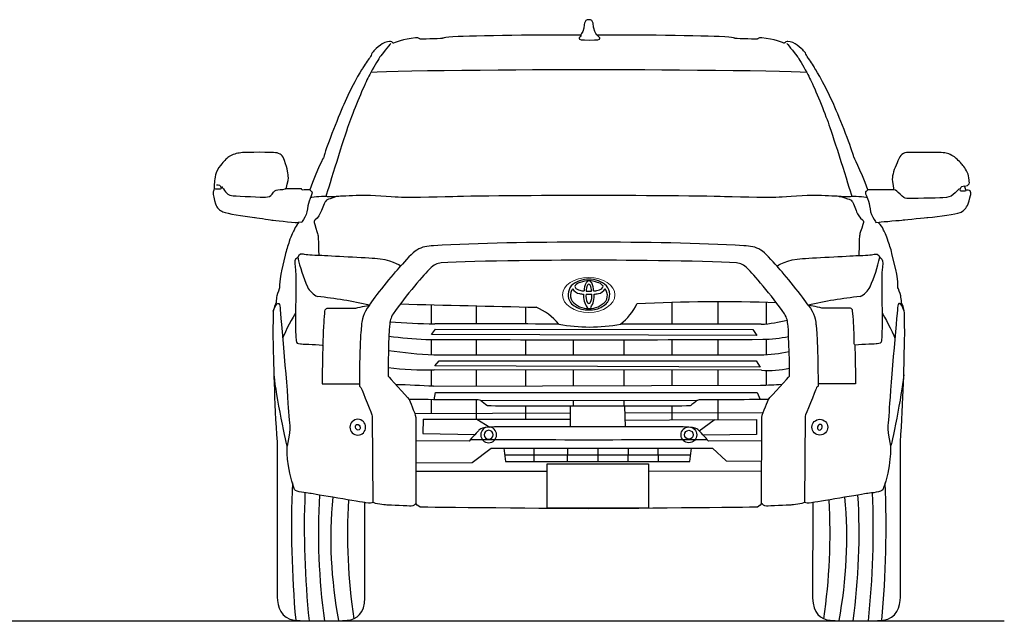
# Model space of a CAD drawing. Units: millimetres. Extents: x 9376 to 18686, y 1474 to 6796.
# Drawn here: x 15436 to 18686, y 4810 to 6796 of the extents above; entities that cross this region are included whole.
import ezdxf

# ---------------------------------------------------------------- set-up
doc = ezdxf.new("R2010")
doc.units = ezdxf.units.MM
doc.header["$MEASUREMENT"] = 0
doc.layers.add('Layer 1', color=7, linetype='Continuous')

msp = doc.modelspace()

# ---------------------------------------------------------------- linework, layer by layer
for p, q in [((16794.4, 5854.9), (16794.4, 5791.7)), ((16942.7, 5851.3), (16942.7, 5791.5)), ((17588.5, 5862.1), (17588.5, 5791.2)), ((17739.9, 5864.5), (17739.9, 5791)), ((17900.4, 5862.4), (17900.4, 5791.6)), ((17105.5, 5847.5), (17105.5, 5791.3)), ((16795, 5757.1), (16809, 5774.3)), ((17869.1, 5753.1), (16795, 5757.1)), ((16809, 5774.3), (17855.9, 5773.6)), ((17855.9, 5773.6), (17869.1, 5753.1)), ((16794.4, 5740.4), (16794.4, 5689.8)), ((16942.7, 5739.9), (16942.7, 5689.4)), ((17105.5, 5739.5), (17105.5, 5689.4)), ((17263, 5739.3), (17263, 5689.5)), ((17429.8, 5739.3), (17429.8, 5689.5)), ((17588.5, 5739.6), (17588.5, 5689.6)), ((17739.9, 5740), (17739.9, 5689.6)), ((17900.4, 5741), (17900.4, 5690.2)), ((16802.8, 5689.3), (17879.9, 5689.6)), ((16806.3, 5652.8), (16820.4, 5670)), ((16820.4, 5670), (17867.2, 5669.3)), ((17867.2, 5669.3), (17880.5, 5648.8)), ((16794.4, 5639.7), (16794.4, 5586)), ((17884.4, 5639), (16804, 5639.9)), ((17880.5, 5648.8), (16806.3, 5652.8)), ((16942.7, 5639.8), (16942.7, 5586.1)), ((17105.5, 5639.6), (17105.5, 5586.7)), ((17263, 5639.5), (17263, 5587.3)), ((17429.8, 5639.4), (17429.8, 5587.9)), ((17588.5, 5639.2), (17588.5, 5588.4)), ((17739.9, 5639.1), (17739.9, 5589)), ((17900.4, 5638.1), (17900.4, 5589.9)), ((16801.7, 5585.6), (17881, 5589.5)), ((16804.6, 5541.4), (16808.2, 5564.9)), ((16808.2, 5564.9), (17870.1, 5564.9)), ((17870.1, 5564.9), (17880.1, 5541.6)), ((16794.4, 5541.5), (16794.4, 5495.6)), ((16942.7, 5541), (16942.7, 5477.6)), ((16957.2, 5538.6), (17674.8, 5540)), ((17263, 5539.2), (17263, 5519.7)), ((17429.8, 5539.5), (17429.8, 5519.9)), ((17739.9, 5541.1), (17739.9, 5475.4)), ((16740.1, 5495.4), (17252.6, 5497.6)), ((17105.5, 5520.2), (17105.5, 5477.2)), ((17252.6, 5519.7), (17252.5, 5451.6)), ((17432, 5519.9), (17434.5, 5451.9)), ((17432.8, 5498.2), (17890.2, 5499.6)), ((17588.5, 5520.5), (17588.5, 5474.1)), ((16767.8, 5477.6), (16766.9, 5429.9)), ((16767.8, 5477.6), (16945.3, 5477.6)), ((16945.3, 5477.6), (16987.4, 5450.8)), ((16945.3, 5477.6), (17252.5, 5476.8)), ((17728.2, 5475.3), (17433.7, 5472.8)), ((17679, 5438.4), (17728.2, 5475.3)), ((17728.2, 5475.3), (17868.5, 5475.7)), ((17868.5, 5475.7), (17868.5, 5427)), ((16766.9, 5429.9), (16939.2, 5426.9)), ((17868.5, 5427), (17691.8, 5424.6)), ((16929.7, 5334.2), (16992.1, 5381.6)), ((16992.1, 5381.6), (17723, 5381.6)), ((17034.4, 5381.6), (17039.8, 5336.9)), ((17133.3, 5381.6), (17133.3, 5336.9)), ((17244.5, 5381.6), (17243.2, 5336.9)), ((17344, 5381.6), (17344.1, 5336.9)), ((17444.1, 5381.6), (17443.6, 5336.9)), ((17542.6, 5381.6), (17543.1, 5336.9)), ((17648.5, 5336.9), (17653.9, 5381.6)), ((17723, 5381.6), (17767.7, 5339.6)), ((16744, 5332.9), (16929.7, 5334.2)), ((17037.1, 5359.3), (17651.2, 5359.3)), ((17039.8, 5336.9), (17648.5, 5336.9)), ((17767.7, 5339.6), (17884.9, 5338.3)), ((16744, 5305.9), (17177, 5305)), ((17511.7, 5305.8), (17884.9, 5306.7))]:
    msp.add_line(p, q)
msp.add_lwpolyline([(17177, 5329.4), (17511.7, 5329.4), (17511.7, 5183), (17177, 5183)], close=True)
at = {"color": 5}
msp.add_lwpolyline([(9375.6, 4811.3), (18685.9, 4811.3)], dxfattribs=at)
for centre, radius, start, end in [((16876.1, 6128), 534.9, 192.5131, 203.5774), ((17752.8, 6128), 534.9, 336.4226, 347.4869), ((17292.1, 5887.8), 46, 140.164, 214.1265), ((17311, 5859.7), 79.1, 87.2461, 133.3158), ((17271.9, 5915), 3.8, 131.6887, 221.103), ((17296.4, 5894.1), 36, 106.4515, 138.716), ((17315, 5844.1), 89.4, 90.1233, 108.797), ((17353.4, 5900.9), 54.2, 151.6431, 180.6412), ((17329.9, 5909.5), 29.7, 135.9973, 144.5574), ((17336.9, 5903.4), 30.8, 148.8213, 187.0981), ((17317.2, 5921.3), 12.3, 100.8737, 134.6533), ((17328.7, 5908.4), 21.2, 144.8328, 148.9321), ((17314.8, 5918.6), 4.05, 90.2782, 148.9674), ((17318.6, 5859.7), 79.1, 46.6842, 92.7539), ((17314.6, 5844.1), 89.4, 71.203, 89.8767), ((17312.5, 5921.3), 12.3, 45.3467, 79.1263), ((17314.8, 5918.6), 4.05, 31.0326, 89.7218), ((17300.9, 5908.4), 21.2, 31.0679, 35.1672), ((17292.7, 5903.4), 30.8, 352.9019, 31.1787), ((17299.8, 5909.5), 29.7, 35.4426, 44.0027), ((17276.3, 5900.9), 54.2, 359.3588, 28.3569), ((17333.2, 5894.1), 36, 41.284, 73.5485), ((17357.8, 5915), 3.8, 318.897, 48.3113), ((17337.6, 5887.8), 46, 325.8735, 39.836), ((16450.3, 5947.5), 72.7, 207.4235, 244.6054), ((17288, 5885.4), 34.2, 163.5267, 212.5092), ((17316.8, 5874), 65.1, 149.3843, 161.067), ((17290.2, 5925.6), 34.8, 212.0033, 259.0423), ((17289.3, 5927), 24.9, 215.4135, 259.2164), ((17301.1, 5992.3), 102.3, 260.1625, 267.7575), ((17301.7, 5965.8), 65.6, 254.9514, 267.7919), ((17370.5, 5885.8), 73.5, 176.7043, 213.0383), ((17349.2, 5883.1), 44.4, 171.0631, 209.0431), ((17322.7, 6300.3), 410.6, 267.5781, 268.9011), ((17311.3, 6865.7), 966.1, 269.7037, 270.2077), ((17318.3, 6865.7), 966.1, 269.7923, 270.2963), ((17307, 6300.3), 410.6, 271.0989, 272.4219), ((17280.5, 5883.1), 44.4, 330.9569, 8.9369), ((17259.1, 5885.8), 73.5, 326.9617, 3.2957), ((17328, 5965.8), 65.6, 272.2081, 285.0486), ((17328.5, 5992.3), 102.3, 272.2425, 279.8375), ((17340.3, 5927), 24.9, 280.7836, 324.5865), ((17339.4, 5925.6), 34.8, 280.9577, 327.9967), ((17312.9, 5874), 65.1, 18.933, 30.6157), ((17341.6, 5885.4), 34.2, 327.4908, 16.4733), ((18178.5, 5947.5), 72.7, 295.3946, 332.5765), ((16289.7, 4589.6), 1298.7, 76.5988, 84.2767), ((20204.7, 143103.3), 137290.8, 268.533941, 268.721211), ((17314.8, 5922.1), 85.6, 224.6998, 253.6962), ((17311.3, 5910.5), 67.8, 219.8198, 273.014), ((17315.6, 5864.6), 6.03, 209.719, 262.3589), ((17318.4, 5910.5), 67.8, 266.986, 320.1802), ((17314, 5864.6), 6.03, 277.6411, 330.281), ((17314.8, 5922.1), 85.6, 286.3038, 315.3002), ((17300.2, 5943.3), 193.2, 307.9813, 333.6214), ((17748.7, 484.6), 5379.9, 88.0272, 92.9335), ((18339.2, 4589.6), 1298.7, 95.7233, 103.4012), ((17062.4, 5663.2), 199.5, 39.8413, 66.8895), ((17311.9, 5942.6), 104.8, 258.3889, 271.596), ((17314.2, 5848.9), 6.21, 211.1205, 269.6359), ((17317.7, 5942.6), 104.8, 268.404, 281.6111), ((16885.2, 8941.7), 3151.2, 265.873, 268.5594), ((16930.5, -76955.4), 82746.9, 89.802524, 90.086172), ((17317.4, 6309.6), 528.4, 258.8982, 281.1018), ((17568.6, -51059), 56850.2, 89.68219, 90.15058), ((17859.6, 6206.9), 417.3, 273.3406, 285.2378), ((16854.5, 7411.8), 1673.1, 263.1408, 267.3354), ((17316.7, 121477.9), 115738.6, 269.732693, 270.28315), ((17879.3, 6232.8), 492.2, 271.0917, 281.1092), ((16889.2, 7354.7), 1667.6, 261.8596, 267.0292), ((17878.7, 6119.6), 430, 270.156, 283.0467), ((16778.9, 6622.1), 982.5, 262.5769, 271.4603), ((17908.6, 5943.6), 305.6, 265.4535, 282.9032), ((16570.4, 1692.2), 3900.2, 86.6009, 88.4193), ((17860.8, 7118.1), 1528.7, 270.7587, 273.4149), ((19782.1, 5124), 3448.9, 177.6274, 185.1659), ((14846.8, 5124), 3448.9, 354.8341, 2.3726), ((19289, 5117.6), 2913.7, 177.711, 186.0276), ((15339.8, 5117.6), 2913.7, 353.9724, 2.289), ((18532.2, 5100.7), 2110.1, 176.578, 187.8819), ((17923.8, 5084.7), 1460.9, 174.7106, 190.7539), ((18451.3, 5098.5), 1933.1, 176.6776, 188.3385), ((16177.6, 5098.5), 1933.1, 351.6615, 3.3224), ((16705.1, 5084.7), 1460.9, 349.2461, 5.2894), ((16096.6, 5100.7), 2110.1, 352.1181, 3.422)]:
    msp.add_arc(centre, radius, start, end)
at = {"layer": 'Layer 1'}
for points, knots in [([(17342.6, 6744.4), (17342.6, 6744.4), (17334.8, 6752), (17330.9, 6767.2), (17328.6, 6775.9), (17332.1, 6795.7), (17314.5, 6795.7), (17296.9, 6795.7), (17300.2, 6775.9), (17298, 6767.2), (17294.1, 6752), (17286.4, 6744.4), (17286.4, 6744.4)], [0, 0, 0, 0, 1, 1, 1, 2, 2, 2, 3, 3, 3, 4, 4, 4, 4]), ([(17286.3, 6744.4), (17229.5, 6746.6), (16959.9, 6742.7), (16883.7, 6740.2), (16828.7, 6738.5), (16831.7, 6733.4), (16831.7, 6733.4), (16817.9, 6733.2), (16757.8, 6731.3), (16757.8, 6731.3), (16757.8, 6731.3), (16755.6, 6736.6), (16742.8, 6735.7), (16704.4, 6732.9), (16668.7, 6718), (16668.7, 6718), (16668.7, 6718), (16666.3, 6723.6), (16659.8, 6723.3), (16659.8, 6723.3), (16642.7, 6723.4), (16632.8, 6716.2), (16626.3, 6711.5), (16612.3, 6700), (16608.4, 6695.9), (16604.3, 6691.7), (16599.7, 6688.1), (16597.7, 6682.4), (16595.7, 6676.6), (16592, 6670.1), (16589.9, 6667.9), (16587.9, 6665.7), (16571.7, 6642), (16569.1, 6636.8), (16569.1, 6636.8), (16543.4, 6599.6), (16506.1, 6516.3), (16485, 6468.9), (16444.7, 6365.3), (16439.6, 6342), (16439.6, 6342), (16419.2, 6303.6), (16393.3, 6233.9), (16393.3, 6233.9), (16374, 6234.3), (16368.3, 6233.1), (16368.3, 6233.1), (16365.7, 6237.1), (16365.7, 6237.1), (16365.7, 6237.1), (16322.3, 6237.1), (16315.6, 6237.1), (16315.6, 6237.1), (16322.9, 6265.6), (16322.9, 6273.9), (16322.9, 6287), (16319.8, 6300.6), (16310.5, 6330.4), (16308.2, 6337.9), (16302.8, 6346.2), (16299.6, 6349.2), (16295.1, 6353.3), (16286.5, 6356), (16280.7, 6356.7), (16269.4, 6358.1), (16184.9, 6358.4), (16171.4, 6356.9), (16155.8, 6355.1), (16146.4, 6354.3), (16128, 6344.2), (16123, 6341.5), (16111.6, 6330.1), (16102.9, 6320.1), (16097.9, 6314.4), (16089.2, 6303.5), (16084.4, 6290), (16082.5, 6284.4), (16079.3, 6268), (16078.9, 6264.8), (16078.9, 6264.8), (16078.3, 6236.7), (16076.4, 6232.7), (16074.6, 6228.8), (16074.1, 6225.8), (16074.5, 6222), (16074.5, 6222), (16077.8, 6201), (16082.2, 6187.6), (16086.7, 6173.8), (16097.3, 6165.5), (16106.3, 6161.8), (16122.1, 6155.4), (16172.7, 6147), (16210.7, 6143), (16210.7, 6143), (16261.6, 6135.4), (16268.2, 6134.5), (16274.6, 6133.8), (16332.9, 6126.6), (16355.6, 6126.3), (16355.6, 6126.3), (16356.7, 6124.5), (16356.7, 6124.5), (16350.2, 6118.5), (16345.2, 6110.6), (16342.8, 6104.2), (16339.9, 6096.5), (16331.7, 6084), (16325.8, 6064.1), (16321.6, 6049.4), (16315.3, 6034.1), (16312.7, 6018.5), (16312.7, 6018.5), (16300.2, 5966.4), (16300.2, 5966.4), (16300.2, 5966.4), (16293.3, 5937.3), (16294, 5910.2), (16294, 5910.2), (16286.3, 5891.3), (16285, 5884.6), (16283.6, 5878), (16282.6, 5871.5), (16282.6, 5861.2), (16282.6, 5861.2), (16277.8, 5853.4), (16276.8, 5848.5), (16275.3, 5843), (16273.3, 5836.3), (16273.1, 5833.1), (16273, 5830), (16271.1, 5771.7), (16272, 5742.9), (16274, 5677.4), (16275.5, 5531.4), (16285.9, 5401.9), (16285.9, 5401.9), (16285.9, 4890), (16285.9, 4890), (16286.5, 4859.7), (16297.8, 4817.8), (16343, 4813.8), (16386.8, 4809.9), (16481.1, 4811.1), (16517.4, 4813.2), (16549.2, 4815.1), (16574.3, 4838.6), (16575.5, 4886.1), (16575.5, 4886.1), (16575.3, 5201.7), (16575.3, 5201.7)], [0, 0, 0, 0, 1, 1, 1, 2, 2, 2, 3, 3, 3, 4, 4, 4, 5, 5, 5, 6, 6, 6, 7, 7, 7, 8, 8, 8, 9, 9, 9, 10, 10, 10, 11, 11, 11, 12, 12, 12, 13, 13, 13, 14, 14, 14, 15, 15, 15, 16, 16, 16, 17, 17, 17, 18, 18, 18, 19, 19, 19, 20, 20, 20, 21, 21, 21, 22, 22, 22, 23, 23, 23, 24, 24, 24, 25, 25, 25, 26, 26, 26, 27, 27, 27, 28, 28, 28, 29, 29, 29, 30, 30, 30, 31, 31, 31, 32, 32, 32, 33, 33, 33, 34, 34, 34, 35, 35, 35, 36, 36, 36, 37, 37, 37, 38, 38, 38, 39, 39, 39, 40, 40, 40, 41, 41, 41, 42, 42, 42, 43, 43, 43, 44, 44, 44, 45, 45, 45, 46, 46, 46, 47, 47, 47, 48, 48, 48, 49, 49, 49, 50, 50, 50, 50]), ([(17342.6, 6744.4), (17346.8, 6739.4), (17350.4, 6738.3), (17350, 6733.9), (17349.5, 6728.3), (17343.7, 6727.5), (17316.8, 6727.5), (17289.9, 6727.5), (17284.1, 6728.3), (17283.5, 6733.9), (17283, 6738.3), (17286.7, 6739.4), (17290.9, 6744.4)], [0, 0, 0, 0, 1, 1, 1, 2, 2, 2, 3, 3, 3, 4, 4, 4, 4]), ([(18054, 5201.7), (18054, 5201.7), (18053.3, 4886.1), (18053.3, 4886.1), (18054.6, 4838.6), (18079.6, 4815.1), (18111.3, 4813.2), (18147.8, 4811.1), (18242.2, 4810), (18285.9, 4813.8), (18331.1, 4817.8), (18342.4, 4859.7), (18342.8, 4890), (18342.8, 4890), (18342.8, 5401.9), (18342.8, 5401.9), (18353.5, 5531.4), (18354.9, 5677.4), (18356.8, 5742.9), (18357.8, 5771.7), (18356, 5830), (18355.8, 5833.1), (18355.5, 5836.3), (18353.6, 5843), (18352.1, 5848.5), (18351, 5853.4), (18346.3, 5861.2), (18346.3, 5861.2), (18346.3, 5871.5), (18345.3, 5878), (18343.9, 5884.6), (18342.5, 5891.3), (18335, 5910.2), (18335, 5910.2), (18335.6, 5937.3), (18328.6, 5966.4), (18328.6, 5966.4), (18328.6, 5966.4), (18316.2, 6018.5), (18316.2, 6018.5), (18313.6, 6034.1), (18307.3, 6049.4), (18303.1, 6064.1), (18297.3, 6084), (18288.9, 6096.5), (18286.1, 6104.2), (18283.6, 6110.6), (18278.5, 6118.5), (18272.1, 6124.5), (18272.1, 6124.5), (18273, 6127.8), (18273, 6127.8), (18285.4, 6128.6), (18345.9, 6133.9), (18352.4, 6134.6), (18359, 6135.4), (18433.6, 6142.8), (18433.6, 6142.8), (18471.8, 6146.8), (18525.8, 6153.1), (18539.7, 6158.9), (18550.8, 6163.4), (18560.8, 6174.1), (18566.5, 6187.6), (18571.7, 6200.6), (18574.9, 6218.7), (18574.9, 6218.7), (18575.4, 6222.4), (18575.4, 6226.4), (18573.5, 6230.3), (18571.7, 6234.3), (18560, 6232.2), (18560, 6232.2), (18560, 6232.2), (18555, 6245.9), (18555, 6245.9), (18572.8, 6246.2), (18570.4, 6260.7), (18570.4, 6260.7), (18570.8, 6265.8), (18568, 6280.8), (18566.1, 6286.3), (18560.8, 6301.8), (18549.3, 6314.4), (18544.5, 6320.1), (18535.8, 6330.1), (18523.7, 6341.5), (18518.8, 6344.2), (18500.3, 6354.3), (18496.1, 6355.9), (18477.8, 6356.9), (18464.1, 6357.7), (18375.6, 6358.3), (18362.9, 6357.2), (18357, 6356.7), (18348.5, 6351.6), (18343.9, 6347.5), (18340.8, 6344.5), (18335.2, 6330.1), (18331.8, 6322.9), (18322.7, 6303.9), (18316.2, 6282.1), (18316.2, 6269), (18316.2, 6260.7), (18321.3, 6233.9), (18321.3, 6233.9), (18314.5, 6233.9), (18261.4, 6234.2), (18261.4, 6234.2), (18253.4, 6234.7), (18235.6, 6233.9), (18235.6, 6233.9), (18209.7, 6303.6), (18189.2, 6342.1), (18189.2, 6342.1), (18184.1, 6365.4), (18143.9, 6468.9), (18122.7, 6516.3), (18085.4, 6599.6), (18059.7, 6636.8), (18059.7, 6636.8), (18057.2, 6642), (18040.9, 6665.8), (18038.9, 6667.9), (18037, 6670.2), (18033.2, 6676.7), (18031.3, 6682.4), (18029.2, 6688.1), (18024.5, 6691.7), (18020.5, 6695.9), (18016.6, 6700), (18002.5, 6711.6), (17995.9, 6716.3), (17986, 6723.5), (17969, 6723.4), (17969, 6723.4), (17962.5, 6723.6), (17960.1, 6718), (17960.1, 6718), (17960.1, 6718), (17924.5, 6732.9), (17886.1, 6735.7), (17873.1, 6736.6), (17871.1, 6731.3), (17871.1, 6731.3), (17871.1, 6731.3), (17810.8, 6733.3), (17797.1, 6733.4), (17797.1, 6733.4), (17800.2, 6738.5), (17745.1, 6740.2), (17668.8, 6742.7), (17399.3, 6746.6), (17342.6, 6744.4)], [0, 0, 0, 0, 1, 1, 1, 2, 2, 2, 3, 3, 3, 4, 4, 4, 5, 5, 5, 6, 6, 6, 7, 7, 7, 8, 8, 8, 9, 9, 9, 10, 10, 10, 11, 11, 11, 12, 12, 12, 13, 13, 13, 14, 14, 14, 15, 15, 15, 16, 16, 16, 17, 17, 17, 18, 18, 18, 19, 19, 19, 20, 20, 20, 21, 21, 21, 22, 22, 22, 23, 23, 23, 24, 24, 24, 25, 25, 25, 26, 26, 26, 27, 27, 27, 28, 28, 28, 29, 29, 29, 30, 30, 30, 31, 31, 31, 32, 32, 32, 33, 33, 33, 34, 34, 34, 35, 35, 35, 36, 36, 36, 37, 37, 37, 38, 38, 38, 39, 39, 39, 40, 40, 40, 41, 41, 41, 42, 42, 42, 43, 43, 43, 44, 44, 44, 45, 45, 45, 46, 46, 46, 47, 47, 47, 48, 48, 48, 49, 49, 49, 50, 50, 50, 51, 51, 51, 51]), ([(16660.8, 6717.5), (16654.8, 6710.7), (16629.9, 6678.9), (16625.3, 6672.9), (16622, 6668.5), (16608, 6645.4), (16595, 6621.4)], [0, 0, 0, 0, 1, 1, 1, 2, 2, 2, 2]), ([(17968.2, 6717.5), (17974, 6710.7), (17999, 6678.9), (18003.6, 6672.9), (18006.9, 6668.5), (18020.8, 6645.4), (18033.8, 6621.4)], [0, 0, 0, 0, 1, 1, 1, 2, 2, 2, 2]), ([(18032.9, 6620.9), (17953.7, 6628.1), (17392.9, 6630.7), (17314.5, 6630.7), (17236, 6630.7), (16675.3, 6628.1), (16596, 6620.9)], [0, 0, 0, 0, 1, 1, 1, 2, 2, 2, 2]), ([(16595, 6621.4), (16590.5, 6613.1), (16586.1, 6604.7), (16582.4, 6596.9), (16567.7, 6566.8), (16536.5, 6490.9), (16521.7, 6448.9), (16507, 6406.8), (16456.4, 6246.9), (16446.6, 6211.8)], [0, 0, 0, 0, 1, 1, 1, 2, 2, 2, 3, 3, 3, 3]), ([(18033.8, 6621.4), (18038.3, 6613.1), (18042.6, 6604.7), (18046.4, 6596.9), (18061.1, 6566.8), (18092.4, 6490.9), (18107.1, 6448.9), (18121.9, 6406.8), (18172.5, 6246.9), (18182.3, 6211.8)], [0, 0, 0, 0, 1, 1, 1, 2, 2, 2, 3, 3, 3, 3]), ([(16085.4, 6251.1), (16088.5, 6251), (16093.1, 6250), (16095.4, 6249.2), (16097.8, 6248.4), (16098.9, 6246.2), (16099.4, 6244.6), (16100.1, 6243), (16103.6, 6236.3), (16097.6, 6236.3), (16091.7, 6236.3), (16084, 6235.9), (16080.5, 6237.5)], [0, 0, 0, 0, 1, 1, 1, 2, 2, 2, 3, 3, 3, 4, 4, 4, 4]), ([(16101.9, 6245), (16104.6, 6242.8), (16112.5, 6232.5), (16115.7, 6228), (16118.9, 6223.4), (16122.5, 6215.9), (16141, 6214.7), (16159.5, 6213.6), (16238.5, 6209.2), (16247.9, 6209.8), (16257.4, 6210.3), (16264.3, 6211.9), (16269.4, 6220.3), (16274.4, 6228.6), (16280.7, 6233.9), (16288.1, 6234.5), (16295.7, 6235.1), (16315.2, 6234.3), (16316.7, 6240.7)], [0, 0, 0, 0, 1, 1, 1, 2, 2, 2, 3, 3, 3, 4, 4, 4, 5, 5, 5, 6, 6, 6, 6]), ([(18555, 6245.9), (18551.8, 6245.7), (18547.3, 6244.6), (18545, 6243.9), (18542.5, 6243), (18541.6, 6240.9), (18541.1, 6239.4), (18540.4, 6237.7), (18536.8, 6231), (18542.8, 6231), (18548.8, 6231), (18556.3, 6230.6), (18560, 6232.2)], [0, 0, 0, 0, 1, 1, 1, 2, 2, 2, 3, 3, 3, 4, 4, 4, 4]), ([(16393.3, 6233.9), (16393.3, 6233.9), (16399.4, 6228.8), (16399.4, 6228.8), (16399.4, 6228.8), (16402.8, 6226.8), (16400.6, 6220.9), (16398.4, 6214.9), (16391, 6197.1), (16389, 6189.4), (16386.9, 6181.7), (16386.2, 6162.7), (16381.5, 6152.5), (16377, 6142.4), (16367, 6126.4), (16367, 6126.4), (16367, 6126.4), (16356.4, 6127), (16356.4, 6127)], [0, 0, 0, 0, 1, 1, 1, 2, 2, 2, 3, 3, 3, 4, 4, 4, 5, 5, 5, 6, 6, 6, 6]), ([(18234.3, 6207.8), (18223.1, 6209.9), (18187.3, 6213.6), (18177.8, 6211.5), (18168.4, 6209.4), (18148.9, 6211.8), (18139.1, 6212.5), (18129.4, 6213.3), (18085.7, 6214.9), (18061.3, 6215.4), (18036.7, 6216), (17963, 6210.7), (17943.1, 6209.6), (17923.2, 6208.3), (17826.4, 6209), (17762.7, 6211.4), (17698.9, 6213.7), (17383.3, 6215.7), (17314, 6215.7), (17244.9, 6215.7), (16929.9, 6213.7), (16866.1, 6211.4), (16802.4, 6209), (16705.8, 6208.3), (16685.7, 6209.6), (16665.8, 6210.7), (16592.2, 6216), (16567.7, 6215.4), (16543.2, 6214.9), (16499.6, 6213.3), (16489.8, 6212.5), (16480.1, 6211.8), (16460.6, 6209.4), (16451, 6211.5), (16441.5, 6213.6), (16406.6, 6209.9), (16395.6, 6207.8)], [0, 0, 0, 0, 1, 1, 1, 2, 2, 2, 3, 3, 3, 4, 4, 4, 5, 5, 5, 6, 6, 6, 7, 7, 7, 8, 8, 8, 9, 9, 9, 10, 10, 10, 11, 11, 11, 12, 12, 12, 12]), ([(16487.9, 6212.5), (16476.8, 6210.7), (16460.3, 6204.3), (16454.8, 6202.8), (16449.1, 6201.2), (16447.3, 6198.6), (16444.4, 6194.3), (16441.5, 6190.1), (16430.9, 6163.2), (16429.3, 6159), (16427.7, 6154.7), (16420.4, 6141.5), (16411.1, 6134.7), (16411.1, 6134.7), (16406.3, 6132), (16408, 6126.5), (16409.5, 6121), (16418, 6094.8), (16419.2, 6089.8), (16420.7, 6084.8), (16421.7, 6080.2), (16421.7, 6074), (16421.7, 6067.6), (16423, 6027.7), (16423, 6018.2)], [0, 0, 0, 0, 1, 1, 1, 2, 2, 2, 3, 3, 3, 4, 4, 4, 5, 5, 5, 6, 6, 6, 7, 7, 7, 8, 8, 8, 8]), ([(18140.9, 6212.5), (18152.1, 6210.7), (18168.7, 6204.3), (18174.2, 6202.8), (18179.7, 6201.2), (18181.6, 6198.6), (18184.5, 6194.3), (18187.5, 6190.1), (18197.9, 6163.2), (18199.5, 6159), (18201.2, 6154.7), (18208.6, 6141.5), (18217.9, 6134.7), (18217.9, 6134.7), (18222.5, 6132), (18220.9, 6126.5), (18219.3, 6121), (18210.9, 6094.8), (18209.5, 6089.8), (18208.3, 6084.8), (18207.3, 6080.2), (18207.3, 6074), (18207.3, 6067.6), (18206, 6027.7), (18206, 6018.2)], [0, 0, 0, 0, 1, 1, 1, 2, 2, 2, 3, 3, 3, 4, 4, 4, 5, 5, 5, 6, 6, 6, 7, 7, 7, 8, 8, 8, 8]), ([(18235.6, 6233.9), (18235.6, 6233.9), (18229.5, 6228.8), (18229.5, 6228.8), (18229.5, 6228.8), (18226, 6226.8), (18228.3, 6220.9), (18230.5, 6214.9), (18237.9, 6197.1), (18240, 6189.4), (18241.9, 6181.7), (18242.7, 6162.7), (18247.3, 6152.5), (18251.9, 6142.4), (18261.9, 6126.4), (18261.9, 6126.4), (18261.9, 6126.4), (18272.4, 6127), (18272.4, 6127)], [0, 0, 0, 0, 1, 1, 1, 2, 2, 2, 3, 3, 3, 4, 4, 4, 5, 5, 5, 6, 6, 6, 6]), ([(18540.8, 6237.9), (18534.1, 6238.4), (18526, 6225.4), (18517.5, 6218.6), (18507.2, 6210.4), (18501.5, 6209.2), (18483.1, 6208), (18464.7, 6206.8), (18374, 6205), (18364.6, 6205.6), (18355.1, 6206.2), (18353, 6209.5), (18342.6, 6219.4), (18332.4, 6229.2), (18328.7, 6233.4), (18321.3, 6233.9)], [0, 0, 0, 0, 1, 1, 1, 2, 2, 2, 3, 3, 3, 4, 4, 4, 5, 5, 5, 5]), ([(17935.8, 5981.8), (17920.4, 5999.5), (17895.1, 6028), (17882.4, 6035.4), (17864.6, 6046), (17847.5, 6048.7), (17826.4, 6049.8), (17677.1, 6058.3), (17503.8, 6061.3), (17314.5, 6061.3), (17125, 6061.3), (16951.9, 6058.3), (16802.4, 6049.8), (16781.4, 6048.7), (16764.4, 6046), (16746.4, 6035.4), (16733.7, 6028), (16708.4, 5999.5), (16693.1, 5981.8)], [0, 0, 0, 0, 1, 1, 1, 2, 2, 2, 3, 3, 3, 4, 4, 4, 5, 5, 5, 6, 6, 6, 6]), ([(16453.1, 5844), (16450.4, 5843.8), (16446.3, 5841.9), (16444.6, 5838.2), (16441.9, 5831.5), (16440, 5779.2), (16439.3, 5772.5), (16438.9, 5765.7), (16438, 5735.2), (16438, 5729.7), (16438, 5724.2), (16438.3, 5721.5), (16434.9, 5721.8), (16407.4, 5723.6), (16368, 5725.1), (16362.5, 5725.5), (16353.9, 5726), (16348.8, 5729), (16348.4, 5736.8), (16348, 5742.3), (16345.6, 5779), (16346.5, 5826.6), (16347.2, 5869.4), (16347.5, 5887.3), (16347.5, 5895), (16347.5, 5908.1), (16347.2, 5957.3), (16346.9, 5962.2), (16346.7, 5967.3), (16343, 5991.6), (16344.6, 5999.4), (16346.5, 6008.5), (16353, 6009.5), (16353, 6009.5), (16356.8, 6024.1), (16370.2, 6022.1), (16370.2, 6022.1), (16375.8, 6020.6), (16392.9, 6017.7), (16419.1, 6017.3), (16445.1, 6016.9), (16562, 6009.6), (16608.7, 6007.4), (16657.2, 6005), (16695.3, 5984.1), (16693.1, 5981.8), (16671, 5958.4), (16604.5, 5876.7), (16590.7, 5853), (16590.7, 5853), (16562.2, 5848.7), (16545.3, 5843.8), (16545.3, 5843.8), (16453.1, 5844), (16453.1, 5844)], [0, 0, 0, 0, 1, 1, 1, 2, 2, 2, 3, 3, 3, 4, 4, 4, 5, 5, 5, 6, 6, 6, 7, 7, 7, 8, 8, 8, 9, 9, 9, 10, 10, 10, 11, 11, 11, 12, 12, 12, 13, 13, 13, 14, 14, 14, 15, 15, 15, 16, 16, 16, 17, 17, 17, 18, 18, 18, 18]), ([(18175.8, 5844), (18178.4, 5843.8), (18182.7, 5841.9), (18184.3, 5838.2), (18187, 5831.5), (18188.9, 5779.2), (18189.5, 5772.5), (18190.1, 5765.7), (18190.8, 5735.2), (18190.8, 5729.7), (18190.8, 5724.2), (18190.5, 5721.5), (18194, 5721.8), (18221.5, 5723.6), (18260.8, 5725.1), (18266.3, 5725.5), (18275.1, 5726), (18280.2, 5729), (18280.6, 5736.8), (18280.9, 5742.3), (18283.3, 5779), (18282.5, 5826.6), (18281.8, 5869.4), (18281.5, 5887.3), (18281.5, 5895), (18281.5, 5908.1), (18281.8, 5957.3), (18281.9, 5962.2), (18282.2, 5967.3), (18286, 5991.6), (18284.2, 5999.4), (18282.5, 6008.5), (18275.7, 6009.5), (18275.7, 6009.5), (18272.2, 6024.1), (18258.6, 6022.1), (18258.6, 6022.1), (18253.1, 6020.6), (18236, 6017.7), (18209.9, 6017.3), (18183.7, 6016.9), (18067, 6009.6), (18020.3, 6007.4), (17971.6, 6005), (17933.5, 5984.1), (17935.8, 5981.8), (17958, 5958.4), (18024.3, 5876.7), (18038.3, 5853), (18038.3, 5853), (18066.8, 5848.7), (18083.7, 5843.8), (18083.7, 5843.8), (18175.8, 5844), (18175.8, 5844)], [0, 0, 0, 0, 1, 1, 1, 2, 2, 2, 3, 3, 3, 4, 4, 4, 5, 5, 5, 6, 6, 6, 7, 7, 7, 8, 8, 8, 9, 9, 9, 10, 10, 10, 11, 11, 11, 12, 12, 12, 13, 13, 13, 14, 14, 14, 15, 15, 15, 16, 16, 16, 17, 17, 17, 18, 18, 18, 18]), ([(17884.8, 5198.8), (17884.8, 5198.8), (17885.1, 5483), (17885.1, 5483), (17888.3, 5498.4), (17907.3, 5541.7), (17907.3, 5541.7), (17915.2, 5552.7), (17976.4, 5618.8), (17976.4, 5618.8), (17978.2, 5634.2), (17974.6, 5759.4), (17972.2, 5784.6), (17970.6, 5801.4), (17968.7, 5811.8), (17960.1, 5824.7), (17920, 5884.4), (17853.9, 5959.6), (17839.6, 5973.1), (17825.4, 5986.5), (17815.4, 5992.2), (17801.7, 5993.1), (17694, 6000.5), (17386.1, 6001.7), (17314.5, 6001.7), (17242.7, 6001.7), (16935, 6000.5), (16827.3, 5993.1), (16813.5, 5992.2), (16803.4, 5986.5), (16789.3, 5973.1), (16774.9, 5959.6), (16709, 5884.4), (16668.8, 5824.7), (16660.3, 5811.8), (16658.3, 5801.4), (16656.6, 5784.6), (16654.2, 5759.4), (16650.6, 5634.2), (16652.4, 5618.8), (16652.4, 5618.8), (16713.8, 5552.7), (16721.6, 5541.7), (16721.6, 5541.7), (16740.6, 5498.4), (16743.7, 5483), (16743.7, 5483), (16744.1, 5198.8), (16744.1, 5198.8)], [0, 0, 0, 0, 1, 1, 1, 2, 2, 2, 3, 3, 3, 4, 4, 4, 5, 5, 5, 6, 6, 6, 7, 7, 7, 8, 8, 8, 9, 9, 9, 10, 10, 10, 11, 11, 11, 12, 12, 12, 13, 13, 13, 14, 14, 14, 15, 15, 15, 16, 16, 16, 16]), ([(16273.1, 5833.2), (16285.7, 5868.4), (16294, 5864.1), (16295.4, 5844.2), (16297, 5824.4), (16321.6, 5550.5), (16323.2, 5502.6), (16324.8, 5454.4), (16334.3, 5464.2), (16318.5, 5387.7)], [0, 0, 0, 0, 1, 1, 1, 2, 2, 2, 3, 3, 3, 3]), ([(16590.7, 5853), (16568.3, 5825.7), (16565.6, 5802.3), (16564.8, 5792.8), (16563.9, 5783.3), (16557.6, 5738.5), (16557.6, 5586), (16557.6, 5586), (16562.4, 5582.8), (16564.5, 5577.7), (16566.4, 5572.6), (16599.9, 5487.4), (16599.9, 5487.4), (16599.9, 5487.4), (16602, 5201.9), (16602, 5201.9)], [0, 0, 0, 0, 1, 1, 1, 2, 2, 2, 3, 3, 3, 4, 4, 4, 5, 5, 5, 5]), ([(18038.3, 5853), (18060.6, 5825.7), (18063.3, 5802.3), (18064, 5792.8), (18064.9, 5783.3), (18071.2, 5738.5), (18071.2, 5586), (18071.2, 5586), (18066.5, 5582.8), (18064.5, 5577.7), (18062.6, 5572.6), (18028.8, 5487.4), (18028.8, 5487.4), (18028.8, 5487.4), (18026.8, 5201.9), (18026.8, 5201.9)], [0, 0, 0, 0, 1, 1, 1, 2, 2, 2, 3, 3, 3, 4, 4, 4, 5, 5, 5, 5]), ([(18355.8, 5833.2), (18343.3, 5868.4), (18335, 5864.1), (18333.4, 5844.2), (18331.8, 5824.4), (18307.4, 5550.5), (18305.6, 5502.6), (18304.1, 5454.4), (18294.5, 5464.2), (18310.4, 5387.7)], [0, 0, 0, 0, 1, 1, 1, 2, 2, 2, 3, 3, 3, 3]), ([(16436.4, 5721.9), (16436, 5694.6), (16433.7, 5618.5), (16434.5, 5593.9), (16434.5, 5593.9), (16552.4, 5594.3), (16557.6, 5594.3)], [0, 0, 0, 0, 1, 1, 1, 2, 2, 2, 2]), ([(18192.6, 5721.9), (18193, 5694.6), (18195.3, 5618.5), (18194.4, 5593.9), (18194.4, 5593.9), (18076.6, 5594.3), (18071.3, 5594.3)], [0, 0, 0, 0, 1, 1, 1, 2, 2, 2, 2]), ([(17907.3, 5541.7), (17878.4, 5541.7), (17694.6, 5541), (17685.1, 5541), (17675.7, 5541), (17673.7, 5540.7), (17666.5, 5534.7), (17659.4, 5528.9), (17649, 5520.7), (17649, 5520.7), (17649, 5520.7), (17360, 5519.5), (17314.5, 5519.5), (17268.9, 5519.5), (16979.8, 5520.7), (16979.8, 5520.7), (16979.8, 5520.7), (16969.5, 5528.9), (16962.3, 5534.7), (16955.4, 5540.7), (16953.3, 5541), (16943.9, 5541), (16934.2, 5541), (16750.5, 5541.7), (16721.7, 5541.7)], [0, 0, 0, 0, 1, 1, 1, 2, 2, 2, 3, 3, 3, 4, 4, 4, 5, 5, 5, 6, 6, 6, 7, 7, 7, 8, 8, 8, 8]), ([(16578, 5450.5), (16578, 5436.1), (16566.4, 5424.4), (16552, 5424.4), (16537.5, 5424.4), (16525.9, 5436.1), (16525.9, 5450.5), (16525.9, 5464.9), (16537.5, 5476.6), (16552, 5476.6), (16566.4, 5476.6), (16578, 5464.9), (16578, 5450.5)], [0, 0, 0, 0, 1, 1, 1, 2, 2, 2, 3, 3, 3, 4, 4, 4, 4]), ([(16578, 5450.5), (16578, 5436.1), (16566.4, 5424.4), (16552, 5424.4), (16537.5, 5424.4), (16525.9, 5436.1), (16525.9, 5450.5), (16525.9, 5464.9), (16537.5, 5476.6), (16552, 5476.6), (16566.4, 5476.6), (16578, 5464.9), (16578, 5450.5)], [0, 0, 0, 0, 1, 1, 1, 2, 2, 2, 3, 3, 3, 4, 4, 4, 4]), ([(16544.3, 5450.4), (16544.8, 5445.2), (16548.9, 5441.1), (16553.2, 5441.1), (16557.5, 5441.1), (16560.4, 5445.2), (16559.7, 5450.4), (16558.9, 5455.7), (16554.9, 5459.9), (16550.6, 5459.9), (16546.3, 5459.9), (16543.5, 5455.7), (16544.3, 5450.4)], [0, 0, 0, 0, 1, 1, 1, 2, 2, 2, 3, 3, 3, 4, 4, 4, 4]), ([(16544.3, 5450.4), (16544.8, 5445.2), (16548.9, 5441.1), (16553.2, 5441.1), (16557.5, 5441.1), (16560.4, 5445.2), (16559.7, 5450.4), (16558.9, 5455.7), (16554.9, 5459.9), (16550.6, 5459.9), (16546.3, 5459.9), (16543.5, 5455.7), (16544.3, 5450.4)], [0, 0, 0, 0, 1, 1, 1, 2, 2, 2, 3, 3, 3, 4, 4, 4, 4]), ([(18050.9, 5450.5), (18050.9, 5436.1), (18062.5, 5424.4), (18076.9, 5424.4), (18091.4, 5424.4), (18103, 5436.1), (18103, 5450.5), (18103, 5464.9), (18091.4, 5476.6), (18076.9, 5476.6), (18062.5, 5476.6), (18050.9, 5464.9), (18050.9, 5450.5)], [0, 0, 0, 0, 1, 1, 1, 2, 2, 2, 3, 3, 3, 4, 4, 4, 4]), ([(18050.9, 5450.5), (18050.9, 5436.1), (18062.5, 5424.4), (18076.9, 5424.4), (18091.4, 5424.4), (18103, 5436.1), (18103, 5450.5), (18103, 5464.9), (18091.4, 5476.6), (18076.9, 5476.6), (18062.5, 5476.6), (18050.9, 5464.9), (18050.9, 5450.5)], [0, 0, 0, 0, 1, 1, 1, 2, 2, 2, 3, 3, 3, 4, 4, 4, 4]), ([(18084.8, 5450.4), (18084, 5445.2), (18080.1, 5441.1), (18075.7, 5441.1), (18071.5, 5441.1), (18068.4, 5445.2), (18069.2, 5450.4), (18069.9, 5455.7), (18074, 5459.9), (18078.3, 5459.9), (18082.5, 5459.9), (18085.5, 5455.7), (18084.8, 5450.4)], [0, 0, 0, 0, 1, 1, 1, 2, 2, 2, 3, 3, 3, 4, 4, 4, 4]), ([(18084.8, 5450.4), (18084, 5445.2), (18080.1, 5441.1), (18075.7, 5441.1), (18071.5, 5441.1), (18068.4, 5445.2), (18069.2, 5450.4), (18069.9, 5455.7), (18074, 5459.9), (18078.3, 5459.9), (18082.5, 5459.9), (18085.5, 5455.7), (18084.8, 5450.4)], [0, 0, 0, 0, 1, 1, 1, 2, 2, 2, 3, 3, 3, 4, 4, 4, 4]), ([(17884.8, 5405.4), (17884.8, 5405.4), (17709.7, 5404.7), (17709.7, 5404.7), (17709.7, 5404.7), (17684.4, 5433.1), (17678.7, 5438.7), (17673.2, 5444.3), (17672.9, 5451.7), (17603.2, 5452.2), (17533.5, 5452.6), (17381, 5451.5), (17314, 5451.5), (17247.1, 5451.5), (17095.5, 5452.6), (17025.7, 5452.2), (16956.1, 5451.7), (16955.6, 5444.3), (16950.1, 5438.7), (16944.5, 5433.1), (16919.3, 5404.7), (16919.3, 5404.7), (16919.3, 5404.7), (16744.1, 5405.4), (16744.1, 5405.4)], [0, 0, 0, 0, 1, 1, 1, 2, 2, 2, 3, 3, 3, 4, 4, 4, 5, 5, 5, 6, 6, 6, 7, 7, 7, 8, 8, 8, 8]), ([(17010.1, 5425.6), (17010.1, 5411.2), (16998.5, 5399.5), (16984, 5399.5), (16969.6, 5399.5), (16958, 5411.2), (16958, 5425.6), (16958, 5440), (16969.6, 5451.7), (16984, 5451.7), (16998.5, 5451.7), (17010.1, 5440), (17010.1, 5425.6)], [0, 0, 0, 0, 1, 1, 1, 2, 2, 2, 3, 3, 3, 4, 4, 4, 4]), ([(17010.1, 5425.6), (17010.1, 5411.2), (16998.5, 5399.5), (16984, 5399.5), (16969.6, 5399.5), (16958, 5411.2), (16958, 5425.6), (16958, 5440), (16969.6, 5451.7), (16984, 5451.7), (16998.5, 5451.7), (17010.1, 5440), (17010.1, 5425.6)], [0, 0, 0, 0, 1, 1, 1, 2, 2, 2, 3, 3, 3, 4, 4, 4, 4]), ([(16998.7, 5425.5), (16998.7, 5417.4), (16992.2, 5410.9), (16984, 5410.9), (16976, 5410.9), (16969.4, 5417.4), (16969.4, 5425.5), (16969.4, 5433.7), (16976, 5440.3), (16984, 5440.3), (16992.2, 5440.3), (16998.7, 5433.7), (16998.7, 5425.5)], [0, 0, 0, 0, 1, 1, 1, 2, 2, 2, 3, 3, 3, 4, 4, 4, 4]), ([(16998.7, 5425.5), (16998.7, 5417.4), (16992.2, 5410.9), (16984, 5410.9), (16976, 5410.9), (16969.4, 5417.4), (16969.4, 5425.5), (16969.4, 5433.7), (16976, 5440.3), (16984, 5440.3), (16992.2, 5440.3), (16998.7, 5433.7), (16998.7, 5425.5)], [0, 0, 0, 0, 1, 1, 1, 2, 2, 2, 3, 3, 3, 4, 4, 4, 4]), ([(17618.8, 5425.6), (17618.8, 5411.2), (17630.5, 5399.5), (17644.9, 5399.5), (17659.3, 5399.5), (17671, 5411.2), (17671, 5425.6), (17671, 5440), (17659.3, 5451.7), (17644.9, 5451.7), (17630.5, 5451.7), (17618.8, 5440), (17618.8, 5425.6)], [0, 0, 0, 0, 1, 1, 1, 2, 2, 2, 3, 3, 3, 4, 4, 4, 4]), ([(17618.8, 5425.6), (17618.8, 5411.2), (17630.5, 5399.5), (17644.9, 5399.5), (17659.3, 5399.5), (17671, 5411.2), (17671, 5425.6), (17671, 5440), (17659.3, 5451.7), (17644.9, 5451.7), (17630.5, 5451.7), (17618.8, 5440), (17618.8, 5425.6)], [0, 0, 0, 0, 1, 1, 1, 2, 2, 2, 3, 3, 3, 4, 4, 4, 4]), ([(17630.2, 5425.5), (17630.2, 5417.4), (17636.7, 5410.9), (17644.8, 5410.9), (17653, 5410.9), (17659.5, 5417.4), (17659.5, 5425.5), (17659.5, 5433.7), (17653, 5440.3), (17644.8, 5440.3), (17636.7, 5440.3), (17630.2, 5433.7), (17630.2, 5425.5)], [0, 0, 0, 0, 1, 1, 1, 2, 2, 2, 3, 3, 3, 4, 4, 4, 4]), ([(17630.2, 5425.5), (17630.2, 5417.4), (17636.7, 5410.9), (17644.8, 5410.9), (17653, 5410.9), (17659.5, 5417.4), (17659.5, 5425.5), (17659.5, 5433.7), (17653, 5440.3), (17644.8, 5440.3), (17636.7, 5440.3), (17630.2, 5433.7), (17630.2, 5425.5)], [0, 0, 0, 0, 1, 1, 1, 2, 2, 2, 3, 3, 3, 4, 4, 4, 4]), ([(17706, 5409), (17681.9, 5409), (17365.1, 5408.2), (17314.5, 5408.2), (17263.7, 5408.2), (16946.9, 5409), (16922.7, 5409)], [0, 0, 0, 0, 1, 1, 1, 2, 2, 2, 2]), ([(16393.6, 5232), (16381.2, 5233.8), (16348.8, 5236.6), (16343.6, 5244.8), (16314.9, 5320.7), (16318.5, 5387.7), (16318.5, 5387.7)], [0, 0, 0, 0, 1, 1, 1, 2, 2, 2, 2]), ([(18310.4, 5387.7), (18310.4, 5387.7), (18313.9, 5320.7), (18285.1, 5244.4), (18280.5, 5236.4), (18246.9, 5233.5), (18235.1, 5232)], [0, 0, 0, 0, 1, 1, 1, 2, 2, 2, 2]), ([(18235.1, 5232), (18222.5, 5230.1), (18062.9, 5202.8), (18049.8, 5201.1), (18036.8, 5199.5), (18030.9, 5200.3), (18026.8, 5201.9), (18019.8, 5198), (17989.2, 5194), (17980.9, 5193.6), (17972.7, 5193.1), (17908.5, 5190.4), (17900.9, 5190.4), (17893.3, 5190.4), (17887.5, 5196), (17884.8, 5198.8), (17879.5, 5190.4), (17871.6, 5186.4), (17866.8, 5186.4), (17862.2, 5186.4), (17400, 5181.7), (17314.5, 5181.7), (17228.9, 5181.7), (16766.7, 5186.4), (16761.9, 5186.4), (16757.3, 5186.4), (16749.3, 5190.4), (16744.1, 5198.8), (16741.4, 5196), (16735.4, 5190.4), (16727.9, 5190.4), (16720.5, 5190.4), (16656.3, 5193.1), (16648, 5193.6), (16639.6, 5194), (16609.1, 5198), (16602, 5201.9), (16598, 5200.3), (16592.1, 5199.5), (16579, 5201.1), (16566, 5202.8), (16406.3, 5230.1), (16393.6, 5232)], [0, 0, 0, 0, 1, 1, 1, 2, 2, 2, 3, 3, 3, 4, 4, 4, 5, 5, 5, 6, 6, 6, 7, 7, 7, 8, 8, 8, 9, 9, 9, 10, 10, 10, 11, 11, 11, 12, 12, 12, 13, 13, 13, 14, 14, 14, 14])]:
    msp.add_open_spline(points, degree=3, knots=knots, dxfattribs=at)
at = {"layer": 'Layer 1', "color": 7, "lineweight": 9}
msp.add_open_spline([(17400.9, 5887.4), (17400.9, 5855.5), (17362.1, 5829.6), (17314.2, 5829.6), (17266.4, 5829.6), (17227.6, 5855.5), (17227.6, 5887.4), (17227.6, 5919.4), (17266.4, 5945.2), (17314.2, 5945.2), (17362.1, 5945.2), (17400.9, 5919.4), (17400.9, 5887.4)], degree=3, knots=[0, 0, 0, 0, 1, 1, 1, 2, 2, 2, 3, 3, 3, 4, 4, 4, 4], dxfattribs=at)
at = {"layer": 'Layer 1'}
for points in [[(16346.5, 5826.6), (16339.8, 5819.4), (16312.6, 5766.7), (16303.9, 5744.1)], [(18282.5, 5826.6), (18289.2, 5819.4), (18316.4, 5766.7), (18325.1, 5744.1)], [(16275, 5623.6), (16275.9, 5593.8), (16311.5, 5402.8), (16318.5, 5387.7)], [(18353.9, 5623.6), (18353.1, 5593.9), (18317.4, 5402.8), (18310.4, 5387.7)]]:
    msp.add_open_spline(points, degree=3, dxfattribs=at)

doc.saveas('drawing.dxf')
